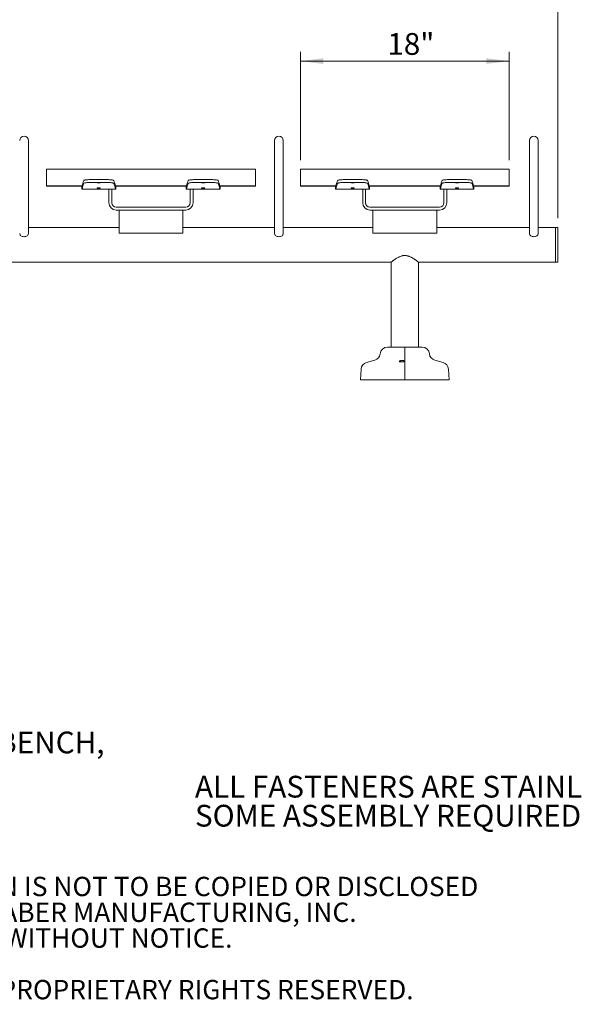
# Model space of a CAD drawing. Units: inches. Extents: x 0.1 to 8.5, y 0.3 to 10.8.
# Drawn here: x 2.5 to 4.9, y 0.3 to 4.6 of the extents above; entities that cross this region are included whole.
import ezdxf

# ---------------------------------------------------------------- set-up
doc = ezdxf.new("R2010")
doc.units = ezdxf.units.IN
doc.header["$MEASUREMENT"] = 0
doc.styles.add('SLDTEXTSTYLE0', font='TXT', dxfattribs={"width": 0.605})
doc.dimstyles.new('SLDDIMSTYLE0', dxfattribs={"dimtxt": 0.091003, "dimasz": 0.098425, "dimexe": 0, "dimexo": 0.0625, "dimgap": 0.022751, "dimtad": 0, "dimtih": 1, "dimtoh": 1, "dimlfac": 20, "dimrnd": 1e-09, "dimzin": 12, "dimdsep": 46, "dimlunit": 5, "dimtxsty": 'SLDTEXTSTYLE0', "dimsah": 1, "dimcen": 0.09, "dimadec": 0, "dimazin": 3, "dimtfac": 1, "dimtofl": 0, "dimtmove": 0, "dimatfit": 3, "dimfxl": 0, "dimfrac": 2, "dimtolj": 1, "dimtzin": 12, "dimarcsym": 0})

# ---------------------------------------------------------------- blocks, each defined once
blk = doc.blocks.new('SW_NOTE_0')
at = {"color": 0, "linetype": 'Continuous', "lineweight": 0, "char_height": 0.09375, "attachment_point": 1, "style": 'SLDTEXTSTYLE0'}
for s, insert in [('PRODUCT: LOMF-4', (0, 0.1209)), ('DESCRIPTION: LOFTY FLAT MODULAR BENCH,', (0, -0.0041)), ('4 SEAT', (0.791, -0.1291)), ('DATE: 6-14-16', (0, -0.2541))]:
    blk.add_mtext(s, dxfattribs=dict(at, insert=insert))
blk = doc.blocks.new('SW_NOTE_1')
at = {"color": 0, "linetype": 'Continuous', "lineweight": 0, "char_height": 0.09375, "attachment_point": 1, "style": 'SLDTEXTSTYLE0'}
for s, insert in [('ALL FASTENERS ARE STAINLESS STEEL', (0, 0.1209)), ('SOME ASSEMBLY REQUIRED', (0, -0.0041))]:
    blk.add_mtext(s, dxfattribs=dict(at, insert=insert))
blk = doc.blocks.new('SW_NOTE_3')
at = {"color": 0, "linetype": 'Continuous', "lineweight": 0, "char_height": 0.083333, "attachment_point": 1, "style": 'SLDTEXTSTYLE0'}
for s, insert in [('CONFIDENTIAL DRAWING AND INFORMATION IS NOT TO BE COPIED OR DISCLOSED', (0, 0.1074)), ('TO OTHERS WITHOUT THE CONSENT OF GRABER MANUFACTURING, INC.', (0, -0.0037)), ('SPECIFICATIONS ARE SUBJECT TO CHANGE WITHOUT NOTICE.', (0, -0.1148)), ('©2016 GRABER MANUFACTURING, INC. ALL PROPRIETARY RIGHTS RESERVED.', (0, -0.337))]:
    blk.add_mtext(s, dxfattribs=dict(at, insert=insert))
blk = doc.blocks.new('_D')
at = {"color": 7, "linetype": 'Continuous', "lineweight": 0}
for p, q in [((0.2128, 3.7286), (0.2128, 4.6814)), ((4.8128, 3.7286), (4.8128, 4.6814)), ((0.2128, 4.642), (4.8128, 4.642))]:
    blk.add_line(p, q, dxfattribs=at)
for points in [[(0.2128, 4.642), (0.3112, 4.6298), (0.3112, 4.6542)], [(4.8128, 4.642), (4.7143, 4.6542), (4.7143, 4.6298)]]:
    blk.add_solid(points, dxfattribs=at)
at = {"color": 7, "linetype": 'Continuous', "lineweight": 0, "insert": (2.4376, 4.7629), "char_height": 0.09375, "attachment_point": 1, "style": 'SLDTEXTSTYLE0'}
blk.add_mtext('92"', dxfattribs=at)
blk = doc.blocks.new('_D_1')
at = {"color": 7, "linetype": 'Continuous', "lineweight": 0}
for p, q in [((3.7034, 3.9797), (3.7034, 4.4452)), ((4.6034, 3.9797), (4.6034, 4.4452)), ((4.6034, 4.4058), (3.7034, 4.4058))]:
    blk.add_line(p, q, dxfattribs=at)
for points in [[(3.7034, 4.4058), (3.8018, 4.3936), (3.8018, 4.418)], [(4.6034, 4.4058), (4.505, 4.418), (4.505, 4.3936)]]:
    blk.add_solid(points, dxfattribs=at)
at = {"color": 7, "linetype": 'Continuous', "lineweight": 0, "insert": (4.0782, 4.5267), "char_height": 0.09375, "attachment_point": 1, "style": 'SLDTEXTSTYLE0'}
blk.add_mtext('18"', dxfattribs=at)

msp = doc.modelspace()

# ---------------------------------------------------------------- linework, layer by layer
at = {"color": 7, "linetype": 'Continuous', "lineweight": 0}
for p, q in [((2.53152236, 3.88873523), (2.53152236, 4.06418526)), ((3.59245982, 4.06418526), (3.59245982, 3.88873523)), ((3.62995982, 3.88873523), (3.62995982, 4.06418526)), ((4.69089739, 4.06418526), (4.69089739, 3.88873523)), ((4.72839739, 3.88873523), (4.72839739, 4.06418526)), ((3.50964738, 3.94030217), (2.60964736, 3.94030217)), ((2.60964736, 3.93582478), (2.60964736, 3.94030217)), ((2.60964736, 3.90225968), (2.60964736, 3.93582478)), ((3.50964738, 3.93582478), (3.50964738, 3.94030217)), ((3.50964738, 3.90225968), (3.50964738, 3.93582478)), ((4.6033973, 3.94030217), (3.70339732, 3.94030217)), ((3.70339732, 3.93582478), (3.70339732, 3.94030217)), ((3.70339732, 3.90225968), (3.70339732, 3.93582478)), ((4.6033973, 3.93582478), (4.6033973, 3.94030217)), ((4.6033973, 3.90225968), (4.6033973, 3.93582478)), ((2.53152236, 3.66340773), (2.53152236, 3.88873523)), ((2.60964736, 3.89676444), (2.60964736, 3.90225968)), ((2.60964736, 3.86906441), (2.60964736, 3.89676444)), ((2.60964736, 3.86903701), (2.60964736, 3.86906441)), ((2.60964736, 3.86903701), (2.76325798, 3.86903701)), ((2.60964736, 3.86718522), (2.60964736, 3.86903701)), ((2.60964736, 3.86718522), (2.76278906, 3.86718522)), ((2.76149064, 3.8546852), (2.76149064, 3.86718522)), ((2.76278906, 3.86718522), (2.76283066, 3.86718522)), ((2.76283066, 3.86718522), (2.7628597, 3.86721948)), ((2.76283066, 3.86718522), (2.76283066, 3.8546852)), ((2.7628597, 3.85478792), (2.7628597, 3.86721948)), ((2.81505403, 3.8959833), (2.85424069, 3.8959833)), ((2.81505403, 3.8835518), (2.85424069, 3.8835518)), ((2.90603677, 3.86903701), (3.21325794, 3.86903701)), ((2.90643502, 3.86721948), (2.90643502, 3.85478792)), ((2.90643502, 3.86721948), (2.90646406, 3.86718522)), ((2.90646406, 3.8546852), (2.90646406, 3.86718522)), ((2.90646406, 3.86718522), (2.90650569, 3.86718522)), ((2.90650569, 3.86718522), (3.21278908, 3.86718522)), ((2.90780408, 3.8546852), (2.90780408, 3.86718522)), ((3.21149063, 3.8546852), (3.21149063, 3.86718522)), ((3.21278908, 3.86718522), (3.21283068, 3.86718522)), ((3.21283068, 3.86718522), (3.21285972, 3.86721948)), ((3.21283068, 3.86718522), (3.21283068, 3.8546852)), ((3.21285972, 3.85478792), (3.21285972, 3.86721948)), ((3.26505402, 3.8959833), (3.30424068, 3.8959833)), ((3.26505402, 3.8835518), (3.30424068, 3.8835518)), ((3.35603676, 3.86903701), (3.50964738, 3.86903701)), ((3.35643504, 3.86721948), (3.35643504, 3.85478792)), ((3.35643504, 3.86721948), (3.35646408, 3.86718522)), ((3.35646408, 3.8546852), (3.35646408, 3.86718522)), ((3.35646408, 3.86718522), (3.35650568, 3.86718522)), ((3.35650568, 3.86718522), (3.50964738, 3.86718522)), ((3.35780407, 3.8546852), (3.35780407, 3.86718522)), ((3.50964738, 3.89676444), (3.50964738, 3.90225968)), ((3.50964738, 3.86906441), (3.50964738, 3.89676444)), ((3.50964738, 3.86903701), (3.50964738, 3.86906441)), ((3.50964738, 3.86718522), (3.50964738, 3.86903701)), ((3.59245982, 3.88873523), (3.59245982, 3.66340773)), ((3.62995982, 3.66340773), (3.62995982, 3.88873523)), ((3.70339732, 3.89676444), (3.70339732, 3.90225968)), ((3.70339732, 3.86906441), (3.70339732, 3.89676444)), ((3.70339732, 3.86903701), (3.70339732, 3.86906441)), ((3.70339732, 3.86903701), (3.85700799, 3.86903701)), ((3.70339732, 3.86718522), (3.70339732, 3.86903701)), ((3.70339732, 3.86718522), (3.85653902, 3.86718522)), ((3.85524062, 3.8546852), (3.85524062, 3.86718522)), ((3.85653902, 3.86718522), (3.85658067, 3.86718522)), ((3.85658067, 3.86718522), (3.85660965, 3.86721948)), ((3.85658067, 3.86718522), (3.85658067, 3.8546852)), ((3.85660965, 3.85478792), (3.85660965, 3.86721948)), ((3.90880408, 3.8959833), (3.94799073, 3.8959833)), ((3.90880408, 3.8835518), (3.94799073, 3.8835518)), ((3.99978681, 3.86903701), (4.30700792, 3.86903701)), ((4.00018504, 3.86721948), (4.00018504, 3.85478792)), ((4.00018504, 3.86721948), (4.00021402, 3.86718522)), ((4.00021402, 3.8546852), (4.00021402, 3.86718522)), ((4.00021402, 3.86718522), (4.00025567, 3.86718522)), ((4.00025567, 3.86718522), (4.30653907, 3.86718522)), ((4.00155407, 3.8546852), (4.00155407, 3.86718522)), ((4.30524067, 3.8546852), (4.30524067, 3.86718522)), ((4.30653907, 3.86718522), (4.30658072, 3.86718522)), ((4.30658072, 3.86718522), (4.3066097, 3.86721948)), ((4.30658072, 3.86718522), (4.30658072, 3.8546852)), ((4.3066097, 3.85478792), (4.3066097, 3.86721948)), ((4.35880401, 3.8959833), (4.39799066, 3.8959833)), ((4.35880401, 3.8835518), (4.39799066, 3.8835518)), ((4.44978674, 3.86903701), (4.6033973, 3.86903701)), ((4.45018497, 3.86721948), (4.45018497, 3.85478792)), ((4.45018497, 3.86721948), (4.45021407, 3.86718522)), ((4.45021407, 3.8546852), (4.45021407, 3.86718522)), ((4.45021407, 3.86718522), (4.45025572, 3.86718522)), ((4.45025572, 3.86718522), (4.6033973, 3.86718522)), ((4.45155412, 3.8546852), (4.45155412, 3.86718522)), ((4.6033973, 3.89676444), (4.6033973, 3.90225968)), ((4.6033973, 3.86906441), (4.6033973, 3.89676444)), ((4.6033973, 3.86903701), (4.6033973, 3.86906441)), ((4.6033973, 3.86718522), (4.6033973, 3.86903701)), ((4.69089739, 3.88873523), (4.69089739, 3.66340773)), ((4.72839739, 3.66340773), (4.72839739, 3.88873523)), ((2.76149064, 3.8546852), (2.76283066, 3.8546852)), ((2.76283066, 3.8546852), (2.7628597, 3.85478792)), ((2.87839737, 3.8546852), (2.76283066, 3.8546852)), ((2.87839737, 3.8546852), (2.87839737, 3.79543525)), ((2.89089737, 3.8546852), (2.87839737, 3.8546852)), ((2.89089737, 3.8546852), (2.89089737, 3.79543525)), ((2.90646406, 3.8546852), (2.89089737, 3.8546852)), ((2.90643502, 3.85478792), (2.90646406, 3.8546852)), ((2.90646406, 3.8546852), (2.90780408, 3.8546852)), ((3.21149063, 3.8546852), (3.21283068, 3.8546852)), ((3.21283068, 3.8546852), (3.21285972, 3.85478792)), ((3.22839734, 3.8546852), (3.21283068, 3.8546852)), ((3.22839734, 3.79543525), (3.22839734, 3.8546852)), ((3.22839734, 3.8546852), (3.24089737, 3.8546852)), ((3.24089737, 3.79543525), (3.24089737, 3.8546852)), ((3.35646408, 3.8546852), (3.24089737, 3.8546852)), ((3.35643504, 3.85478792), (3.35646408, 3.8546852)), ((3.35646408, 3.8546852), (3.35780407, 3.8546852)), ((3.85524062, 3.8546852), (3.85658067, 3.8546852)), ((3.85658067, 3.8546852), (3.85660965, 3.85478792)), ((3.97214739, 3.8546852), (3.85658067, 3.8546852)), ((3.97214739, 3.8546852), (3.97214739, 3.79543525)), ((3.98464735, 3.8546852), (3.97214739, 3.8546852)), ((3.98464735, 3.8546852), (3.98464735, 3.79543525)), ((4.00021402, 3.8546852), (3.98464735, 3.8546852)), ((4.00018504, 3.85478792), (4.00021402, 3.8546852)), ((4.00021402, 3.8546852), (4.00155407, 3.8546852)), ((4.30524067, 3.8546852), (4.30658072, 3.8546852)), ((4.30658072, 3.8546852), (4.3066097, 3.85478792)), ((4.32214739, 3.8546852), (4.30658072, 3.8546852)), ((4.32214739, 3.79543525), (4.32214739, 3.8546852)), ((4.32214739, 3.8546852), (4.33464735, 3.8546852)), ((4.33464735, 3.79543525), (4.33464735, 3.8546852)), ((4.45021407, 3.8546852), (4.33464735, 3.8546852)), ((4.45018497, 3.85478792), (4.45021407, 3.8546852)), ((4.45021407, 3.8546852), (4.45155412, 3.8546852)), ((2.90964737, 3.77668525), (3.20964734, 3.77668525)), ((4.00339735, 3.77668525), (4.30339738, 3.77668525)), ((2.90964737, 3.76418523), (3.20964734, 3.76418523)), ((2.92214736, 3.75361021), (2.92214736, 3.76418523)), ((2.92214736, 3.75361021), (2.92214736, 3.66418523)), ((3.19714738, 3.76418523), (3.19714738, 3.75361021)), ((3.19714738, 3.66418523), (3.19714738, 3.75361021)), ((4.00339735, 3.76418523), (4.30339738, 3.76418523)), ((4.01589731, 3.75361021), (4.01589731, 3.76418523)), ((4.01589731, 3.75361021), (4.01589731, 3.66418523)), ((4.2908973, 3.76418523), (4.2908973, 3.75361021)), ((4.2908973, 3.66418523), (4.2908973, 3.75361021)), ((2.92214736, 3.68918522), (2.53152236, 3.68918522)), ((2.92214736, 3.66418523), (3.19714738, 3.66418523)), ((3.59245982, 3.68918522), (3.19714738, 3.68918522)), ((4.01589731, 3.68918522), (3.62995982, 3.68918522)), ((4.01589731, 3.66418523), (4.2908973, 3.66418523)), ((4.69089739, 3.68918522), (4.2908973, 3.68918522)), ((4.8033974, 3.68918522), (4.72839739, 3.68918522)), ((4.81277246, 3.68918522), (4.8033974, 3.68918522)), ((4.8033974, 3.61418521), (4.8033974, 3.68918522)), ((4.8033974, 3.5391852), (4.8033974, 3.68918522)), ((4.81277246, 3.61418521), (4.81277246, 3.68918522)), ((4.8033974, 3.5391852), (4.8033974, 3.61418521)), ((4.81277246, 3.5391852), (4.81277246, 3.61418521)), ((0.93152238, 3.5391852), (4.09402234, 3.5391852)), ((4.09402234, 3.5391852), (4.09402234, 3.17362273)), ((4.21277239, 3.17362273), (4.21277239, 3.5391852)), ((4.21277239, 3.5391852), (4.8033974, 3.5391852)), ((4.8033974, 3.5391852), (4.81277246, 3.5391852)), ((4.07866218, 3.17362273), (4.15339737, 3.17362273)), ((4.15339737, 3.17362273), (4.22813256, 3.17362273)), ((4.15339737, 3.17362273), (4.15339737, 3.14474302)), ((4.15339737, 3.14474302), (4.15339737, 3.11721671)), ((4.02420336, 3.11721671), (3.98827009, 3.10754682)), ((4.15339737, 3.11721671), (4.15339737, 3.10754682)), ((4.15339737, 3.10754682), (4.15339737, 3.07900589)), ((4.31852464, 3.10754682), (4.28259137, 3.11721671)), ((3.9651835, 3.07900589), (3.96277233, 3.03299772)), ((4.15339737, 3.07900589), (4.15339737, 3.03299772)), ((4.34402241, 3.03299772), (4.34161112, 3.07900589)), ((3.96277233, 3.03299772), (4.15339737, 3.03299772)), ((4.15339737, 3.03299772), (4.34402241, 3.03299772))]:
    msp.add_line(p, q, dxfattribs=at)
at = {"color": 7, "linetype": 'Continuous', "lineweight": 0, "flags": 128}
for points in [[(2.77009019, 3.89146801), (2.77068492, 3.89206441), (2.77200062, 3.89264802), (2.77401588, 3.89320939), (2.77669803, 3.89373944), (2.78000339, 3.89422948), (2.78387834, 3.89467159), (2.78825987, 3.8950586), (2.79307676, 3.8953842), (2.79825077, 3.89564309), (2.80369782, 3.89583106), (2.80932944, 3.89594511), (2.81505403, 3.8959833)], [(2.81505403, 3.8835518), (2.80932944, 3.88351355), (2.80369782, 3.88339956), (2.79825077, 3.88321154), (2.79307676, 3.88295264), (2.78825987, 3.88262705), (2.78387834, 3.88224009), (2.78000339, 3.88179798), (2.77669803, 3.88130788), (2.77401588, 3.8807779), (2.77200062, 3.88021652), (2.77068492, 3.87963285), (2.77009019, 3.87903651)], [(2.83464736, 3.8822923), (2.83683909, 3.88225405), (2.83879329, 3.88214352), (2.84029824, 3.88197263), (2.84119082, 3.88175996), (2.8413743, 3.88152847), (2.84082882, 3.88130331), (2.83961349, 3.88110889), (2.83786, 3.88096621), (2.83575838, 3.88089077), (2.83353634, 3.88089077), (2.83143472, 3.88096621), (2.82968123, 3.88110889), (2.8284659, 3.88130331), (2.82792042, 3.88152847), (2.8281039, 3.88175996), (2.82899648, 3.88197263), (2.83050143, 3.88214352), (2.83245563, 3.88225405), (2.83464736, 3.8822923)], [(2.85424069, 3.8959833), (2.85996531, 3.89594511), (2.8655969, 3.89583106), (2.87104394, 3.89564309), (2.87621796, 3.8953842), (2.88103488, 3.8950586), (2.88541638, 3.89467159), (2.88929133, 3.89422948), (2.89259671, 3.89373944), (2.89527884, 3.89320939), (2.8972941, 3.89264802), (2.8986098, 3.89206441), (2.89920453, 3.89146801)], [(2.89920453, 3.87903651), (2.8986098, 3.87963285), (2.8972941, 3.88021652), (2.89527884, 3.8807779), (2.89259671, 3.88130788), (2.88929133, 3.88179798), (2.88541638, 3.88224009), (2.88103488, 3.88262705), (2.87621796, 3.88295264), (2.87104394, 3.88321154), (2.8655969, 3.88339956), (2.85996531, 3.88351355), (2.85424069, 3.8835518)], [(3.22009018, 3.89146801), (3.22068494, 3.89206441), (3.22200064, 3.89264802), (3.22401588, 3.89320939), (3.22669803, 3.89373944), (3.23000338, 3.89422948), (3.23387833, 3.89467159), (3.23825986, 3.8950586), (3.24307675, 3.8953842), (3.2482508, 3.89564309), (3.25369781, 3.89583106), (3.25932946, 3.89594511), (3.26505402, 3.8959833)], [(3.26505402, 3.8835518), (3.25932946, 3.88351355), (3.25369781, 3.88339956), (3.2482508, 3.88321154), (3.24307675, 3.88295264), (3.23825986, 3.88262705), (3.23387833, 3.88224009), (3.23000338, 3.88179798), (3.22669803, 3.88130788), (3.22401588, 3.8807779), (3.22200064, 3.88021652), (3.22068494, 3.87963285), (3.22009018, 3.87903651)], [(3.28464735, 3.8822923), (3.28683911, 3.88225405), (3.28879328, 3.88214352), (3.29029823, 3.88197263), (3.29119084, 3.88175996), (3.29137429, 3.88152847), (3.29082881, 3.88130331), (3.28961349, 3.88110889), (3.28786002, 3.88096621), (3.28575837, 3.88089077), (3.28353633, 3.88089077), (3.28143474, 3.88096621), (3.27968122, 3.88110889), (3.27846589, 3.88130331), (3.27792041, 3.88152847), (3.27810392, 3.88175996), (3.27899647, 3.88197263), (3.28050143, 3.88214352), (3.28245565, 3.88225405), (3.28464735, 3.8822923)], [(3.30424068, 3.8959833), (3.3099653, 3.89594511), (3.31559689, 3.89583106), (3.32104396, 3.89564309), (3.32621795, 3.8953842), (3.3310349, 3.8950586), (3.33541637, 3.89467159), (3.33929132, 3.89422948), (3.34259673, 3.89373944), (3.34527883, 3.89320939), (3.34729412, 3.89264802), (3.34860982, 3.89206441), (3.34920452, 3.89146801)], [(3.34920452, 3.87903651), (3.34860982, 3.87963285), (3.34729412, 3.88021652), (3.34527883, 3.8807779), (3.34259673, 3.88130788), (3.33929132, 3.88179798), (3.33541637, 3.88224009), (3.3310349, 3.88262705), (3.32621795, 3.88295264), (3.32104396, 3.88321154), (3.31559689, 3.88339956), (3.3099653, 3.88351355), (3.30424068, 3.8835518)], [(3.86384023, 3.89146801), (3.86443487, 3.89206441), (3.86575063, 3.89264802), (3.86776593, 3.89320939), (3.87044802, 3.89373944), (3.87375338, 3.89422948), (3.87762838, 3.89467159), (3.88200991, 3.8950586), (3.88682674, 3.8953842), (3.89200073, 3.89564309), (3.89744787, 3.89583106), (3.90307945, 3.89594511), (3.90880408, 3.8959833)], [(3.90880408, 3.8835518), (3.90307945, 3.88351355), (3.89744787, 3.88339956), (3.89200073, 3.88321154), (3.88682674, 3.88295264), (3.88200991, 3.88262705), (3.87762838, 3.88224009), (3.87375338, 3.88179798), (3.87044802, 3.88130788), (3.86776593, 3.8807779), (3.86575063, 3.88021652), (3.86443487, 3.87963285), (3.86384023, 3.87903651)], [(3.92839734, 3.8822923), (3.9305891, 3.88225405), (3.93254327, 3.88214352), (3.93404829, 3.88197263), (3.93494083, 3.88175996), (3.93512434, 3.88152847), (3.93457886, 3.88130331), (3.93336354, 3.88110889), (3.93161001, 3.88096621), (3.92950836, 3.88089077), (3.92728633, 3.88089077), (3.92518468, 3.88096621), (3.92343127, 3.88110889), (3.92221594, 3.88130331), (3.92167047, 3.88152847), (3.92185386, 3.88175996), (3.92274652, 3.88197263), (3.92425142, 3.88214352), (3.9262057, 3.88225405), (3.92839734, 3.8822923)], [(3.94799073, 3.8959833), (3.95371535, 3.89594511), (3.95934694, 3.89583106), (3.96479396, 3.89564309), (3.96996795, 3.8953842), (3.97478489, 3.8950586), (3.97916642, 3.89467159), (3.98304131, 3.89422948), (3.98634667, 3.89373944), (3.98902888, 3.89320939), (3.99104417, 3.89264802), (3.99235982, 3.89206441), (3.99295457, 3.89146801)], [(3.99295457, 3.87903651), (3.99235982, 3.87963285), (3.99104417, 3.88021652), (3.98902888, 3.8807779), (3.98634667, 3.88130788), (3.98304131, 3.88179798), (3.97916642, 3.88224009), (3.97478489, 3.88262705), (3.96996795, 3.88295264), (3.96479396, 3.88321154), (3.95934694, 3.88339956), (3.95371535, 3.88351355), (3.94799073, 3.8835518)], [(4.31384017, 3.89146801), (4.31443492, 3.89206441), (4.31575056, 3.89264802), (4.31776586, 3.89320939), (4.32044807, 3.89373944), (4.32375343, 3.89422948), (4.32762832, 3.89467159), (4.33200984, 3.8950586), (4.33682679, 3.8953842), (4.34200078, 3.89564309), (4.3474478, 3.89583106), (4.35307938, 3.89594511), (4.35880401, 3.8959833)], [(4.35880401, 3.8835518), (4.35307938, 3.88351355), (4.3474478, 3.88339956), (4.34200078, 3.88321154), (4.33682679, 3.88295264), (4.33200984, 3.88262705), (4.32762832, 3.88224009), (4.32375343, 3.88179798), (4.32044807, 3.88130788), (4.31776586, 3.8807779), (4.31575056, 3.88021652), (4.31443492, 3.87963285), (4.31384017, 3.87903651)], [(4.37839739, 3.8822923), (4.38058904, 3.88225405), (4.38254332, 3.88214352), (4.38404822, 3.88197263), (4.38494076, 3.88175996), (4.38512427, 3.88152847), (4.38457879, 3.88130331), (4.38336347, 3.88110889), (4.38161006, 3.88096621), (4.37950841, 3.88089077), (4.37728638, 3.88089077), (4.37518473, 3.88096621), (4.3734312, 3.88110889), (4.37221587, 3.88130331), (4.3716704, 3.88152847), (4.37185391, 3.88175996), (4.37274645, 3.88197263), (4.37425147, 3.88214352), (4.37620563, 3.88225405), (4.37839739, 3.8822923)], [(4.39799066, 3.8959833), (4.40371529, 3.89594511), (4.40934687, 3.89583106), (4.41479401, 3.89564309), (4.419968, 3.8953842), (4.42478482, 3.8950586), (4.42916635, 3.89467159), (4.43304136, 3.89422948), (4.43634672, 3.89373944), (4.43902881, 3.89320939), (4.4410441, 3.89264802), (4.44235986, 3.89206441), (4.4429545, 3.89146801)], [(4.4429545, 3.87903651), (4.44235986, 3.87963285), (4.4410441, 3.88021652), (4.43902881, 3.8807779), (4.43634672, 3.88130788), (4.43304136, 3.88179798), (4.42916635, 3.88224009), (4.42478482, 3.88262705), (4.419968, 3.88295264), (4.41479401, 3.88321154), (4.40934687, 3.88339956), (4.40371529, 3.88351355), (4.39799066, 3.8835518)], [(2.83464736, 3.86008229), (2.83683909, 3.86004404), (2.83879329, 3.85993352), (2.84029824, 3.85976262), (2.84119082, 3.85954996), (2.8413743, 3.85931846), (2.84082882, 3.8590933), (2.83961349, 3.85889888), (2.83786, 3.85875621), (2.83575838, 3.85868076), (2.83353634, 3.85868076), (2.83143472, 3.85875621), (2.82968123, 3.85889888), (2.8284659, 3.8590933), (2.82792042, 3.85931846), (2.8281039, 3.85954996), (2.82899648, 3.85976262), (2.83050143, 3.85993352), (2.83245563, 3.86004404), (2.83464736, 3.86008229)], [(3.28464735, 3.86008229), (3.28683911, 3.86004404), (3.28879328, 3.85993352), (3.29029823, 3.85976262), (3.29119084, 3.85954996), (3.29137429, 3.85931846), (3.29082881, 3.8590933), (3.28961349, 3.85889888), (3.28786002, 3.85875621), (3.28575837, 3.85868076), (3.28353633, 3.85868076), (3.28143474, 3.85875621), (3.27968122, 3.85889888), (3.27846589, 3.8590933), (3.27792041, 3.85931846), (3.27810392, 3.85954996), (3.27899647, 3.85976262), (3.28050143, 3.85993352), (3.28245565, 3.86004404), (3.28464735, 3.86008229)], [(3.92839734, 3.86008229), (3.9305891, 3.86004404), (3.93254327, 3.85993352), (3.93404829, 3.85976262), (3.93494083, 3.85954996), (3.93512434, 3.85931846), (3.93457886, 3.8590933), (3.93336354, 3.85889888), (3.93161001, 3.85875621), (3.92950836, 3.85868076), (3.92728633, 3.85868076), (3.92518468, 3.85875621), (3.92343127, 3.85889888), (3.92221594, 3.8590933), (3.92167047, 3.85931846), (3.92185386, 3.85954996), (3.92274652, 3.85976262), (3.92425142, 3.85993352), (3.9262057, 3.86004404), (3.92839734, 3.86008229)], [(4.37839739, 3.86008229), (4.38058904, 3.86004404), (4.38254332, 3.85993352), (4.38404822, 3.85976262), (4.38494076, 3.85954996), (4.38512427, 3.85931846), (4.38457879, 3.8590933), (4.38336347, 3.85889888), (4.38161006, 3.85875621), (4.37950841, 3.85868076), (4.37728638, 3.85868076), (4.37518473, 3.85875621), (4.3734312, 3.85889888), (4.37221587, 3.8590933), (4.3716704, 3.85931846), (4.37185391, 3.85954996), (4.37274645, 3.85976262), (4.37425147, 3.85993352), (4.37620563, 3.86004404), (4.37839739, 3.86008229)], [(2.49402236, 3.66340773), (2.49438264, 3.66064779), (2.49544962, 3.65799392), (2.49718231, 3.65554813), (2.49951411, 3.65340436), (2.50235542, 3.65164503), (2.50559705, 3.65033771), (2.50911442, 3.6495327), (2.51277236, 3.64926084), (2.51643031, 3.6495327), (2.51994768, 3.65033771), (2.52318931, 3.65164503), (2.52603062, 3.65340436), (2.52836242, 3.65554813), (2.5300951, 3.65799392), (2.53116209, 3.66064779), (2.53152236, 3.66340773), (2.53152236, 3.66340773)], [(3.59245982, 3.66340773), (3.59282014, 3.66064779), (3.59388716, 3.65799392), (3.5956198, 3.65554813), (3.59795166, 3.65340436), (3.60079297, 3.65164503), (3.6040345, 3.65033771), (3.60755188, 3.6495327), (3.61120982, 3.64926084), (3.61486776, 3.6495327), (3.61838514, 3.65033771), (3.62162679, 3.65164503), (3.6244681, 3.65340436), (3.62679995, 3.65554813), (3.62853259, 3.65799392), (3.62959961, 3.66064779), (3.62995982, 3.66340773)], [(4.69089739, 3.66340773), (4.6912576, 3.66064779), (4.69232461, 3.65799392), (4.69405737, 3.65554813), (4.69638899, 3.65340436), (4.69923031, 3.65164503), (4.70247195, 3.65033771), (4.70598933, 3.6495327), (4.70964727, 3.64926084), (4.71330521, 3.6495327), (4.71682259, 3.65033771), (4.72006424, 3.65164503), (4.72290555, 3.65340436), (4.72523741, 3.65554813), (4.72697017, 3.65799392), (4.72803718, 3.66064779), (4.72839739, 3.66340773), (4.72839739, 3.66340773)]]:
    msp.add_lwpolyline(points, dxfattribs=at)
at = {"color": 7, "linetype": 'Continuous', "lineweight": 0}
for centre, radius, start, end in [((2.51277236, 4.06418522), 0.01875, 360, 180), ((3.61120986, 4.06418522), 0.01875, 360, 180), ((4.70964736, 4.06418522), 0.01875, 360, 180), ((2.9207006, 3.8333563), 0.16143255, 158.90132933, 167.89131786), ((2.92070266, 3.82092428), 0.16143465, 158.90141601, 167.8913071), ((2.74859801, 3.83335746), 0.1614285, 12.1085692, 21.09878361), ((2.74859595, 3.82092544), 0.1614306, 12.10857997, 21.09869692), ((3.37069905, 3.83335696), 0.16143087, 158.90134764, 167.89142685), ((3.3707011, 3.82092493), 0.16143297, 158.90143433, 167.89141608), ((3.19860034, 3.83335797), 0.16142613, 12.10856526, 21.09891485), ((3.19859829, 3.82092594), 0.16142824, 12.10857603, 21.09882816), ((4.01444167, 3.83335841), 0.16142342, 158.90087913, 167.89138616), ((4.01444372, 3.82092638), 0.16142552, 158.9009658, 167.89137541), ((3.84233208, 3.8333529), 0.16144504, 12.10896847, 21.09825703), ((3.84233003, 3.82092087), 0.16144714, 12.10897923, 21.09817036), ((4.46446265, 3.8333529), 0.16144504, 158.90174297, 167.89103153), ((4.4644647, 3.82092087), 0.16144714, 158.90182964, 167.89102077), ((4.29237481, 3.83336566), 0.16140052, 12.10772623, 21.09949927), ((4.29237276, 3.82093363), 0.16140263, 12.107737, 21.09941259), ((2.90964736, 3.79543522), 0.03125, 180, 270), ((2.90964736, 3.79543522), 0.01875, 180, 270), ((3.20964736, 3.79543522), 0.01875, 270, 0), ((3.20964736, 3.79543522), 0.03125, 270, 0), ((4.00339736, 3.79543522), 0.03125, 180, 270), ((4.00339736, 3.79543522), 0.01875, 180, 270), ((4.30339736, 3.79543522), 0.01875, 270, 0), ((4.30339736, 3.79543522), 0.03125, 270, 0), ((4.0160827, 3.14739315), 0.03125, 285.06185261, 355.13523429), ((4.07866221, 3.14206696), 0.03155576, 90, 175.13523429), ((4.22813252, 3.14206696), 0.03155576, 4.86476571, 90), ((4.29071203, 3.14739315), 0.03125, 184.86476571, 254.93814739), ((3.99639072, 3.07737039), 0.03125, 105.06185261, 177), ((4.310404, 3.07737039), 0.03125, 3, 74.93814739)]:
    msp.add_arc(centre, radius, start, end, dxfattribs=at)
for points, knots in [([(4.2126743, 3.53926282), (4.21264972, 3.53928238), (4.21260915, 3.53931465), (4.21185775, 3.53990771), (4.21074895, 3.54077817), (4.20916513, 3.54201181), (4.20711503, 3.5435821), (4.20466917, 3.54543108), (4.20172713, 3.54760317), (4.19824172, 3.55008175), (4.19411408, 3.55292423), (4.18931254, 3.55602966), (4.18421778, 3.55899337), (4.179177, 3.56168377), (4.17393563, 3.56408541), (4.16873496, 3.56590789), (4.16417955, 3.5671876), (4.15987469, 3.56799865), (4.15548899, 3.56835553), (4.1510696, 3.56839774), (4.14665381, 3.56795709), (4.14207251, 3.56702887), (4.13702792, 3.56564028), (4.13196995, 3.56368176), (4.12673382, 3.5612132), (4.1208081, 3.55806095), (4.11498048, 3.55444863), (4.10978728, 3.55094747), (4.10623054, 3.54843947), (4.1024799, 3.545702), (4.09974109, 3.5436317), (4.09774194, 3.54209545), (4.09612957, 3.54084528), (4.09487611, 3.53985985), (4.09424399, 3.53936061), (4.09396431, 3.53913935), (4.09407054, 3.53922329), (4.09409532, 3.53924287)], [0, 0, 0, 0, 0.0331627312, 0.0547096903, 0.0744409231, 0.1144815706, 0.1348106596, 0.156546404, 0.2005541026, 0.2228365349, 0.249041827, 0.3021113551, 0.3290101399, 0.3521044774, 0.3988601778, 0.4226186874, 0.4391087048, 0.4725660864, 0.489601376, 0.5060974029, 0.5397271746, 0.5568869717, 0.5780322963, 0.6210704508, 0.6429437814, 0.6731007113, 0.7344459317, 0.765686903, 0.7959576973, 0.8264729123, 0.8736978488, 0.8896099931, 0.9101625934, 0.9519182081, 0.9731891102, 0.993745639, 1, 1, 1, 1]), ([(4.13032239, 3.11191029), (4.13024189, 3.11227024), (4.13008073, 3.11299079), (4.13162251, 3.11409145), (4.13429138, 3.11502773), (4.13780647, 3.11565757), (4.14153733, 3.11589827), (4.14502791, 3.11577368), (4.14804256, 3.11534012), (4.1504167, 3.11464011), (4.15191634, 3.11371814), (4.15225111, 3.11265523), (4.15121261, 3.11158377), (4.1488546, 3.11066255), (4.14555516, 3.11002013), (4.14185875, 3.10971103), (4.13823974, 3.10972459), (4.13500755, 3.1100267), (4.13240831, 3.11058888), (4.13087764, 3.11125592), (4.13047257, 3.1117333), (4.13032239, 3.11191029)], [0, 0, 0, 0, 0.0592708181, 0.1186507444, 0.1778460807, 0.2339228272, 0.2855083446, 0.3338498336, 0.3816801777, 0.4315862438, 0.4851590384, 0.5425116426, 0.6020497499, 0.6610451703, 0.7171051902, 0.7694702658, 0.8190812244, 0.8677480513, 0.9173383634, 0.9693541065, 1, 1, 1, 1])]:
    msp.add_open_spline(points, degree=3, knots=knots, dxfattribs=at)

# ---------------------------------------------------------------- block references
for name, p in [('SW_NOTE_0', (0.14358902, 1.52144907)), ('SW_NOTE_1', (3.2492365, 1.20582723)), ('SW_NOTE_3', (0.10923769, 0.78424819))]:
    msp.add_blockref(name, p, dxfattribs=at)

# ---------------------------------------------------------------- dimensions: what is measured, and where the dimension line sits
for base, p1, p2, picture, middle in [((4.81277236, 4.71285648), (0.21277236, 3.68918522), (4.81277236, 3.68918522), '_D', (2.51277236, 4.71285648)), ((3.70339736, 4.47663601), (4.60339736, 3.94030215), (3.70339736, 3.94030215), '_D_1', (4.15339736, 4.47663601))]:
    dim = msp.add_linear_dim(base=base, p1=p1, p2=p2, dimstyle='SLDDIMSTYLE0', dxfattribs=at)
    dim.commit()
    dim.dimension.update_dxf_attribs({"geometry": picture, "text_midpoint": middle, "dimtype": 160})

doc.saveas('drawing.dxf')
